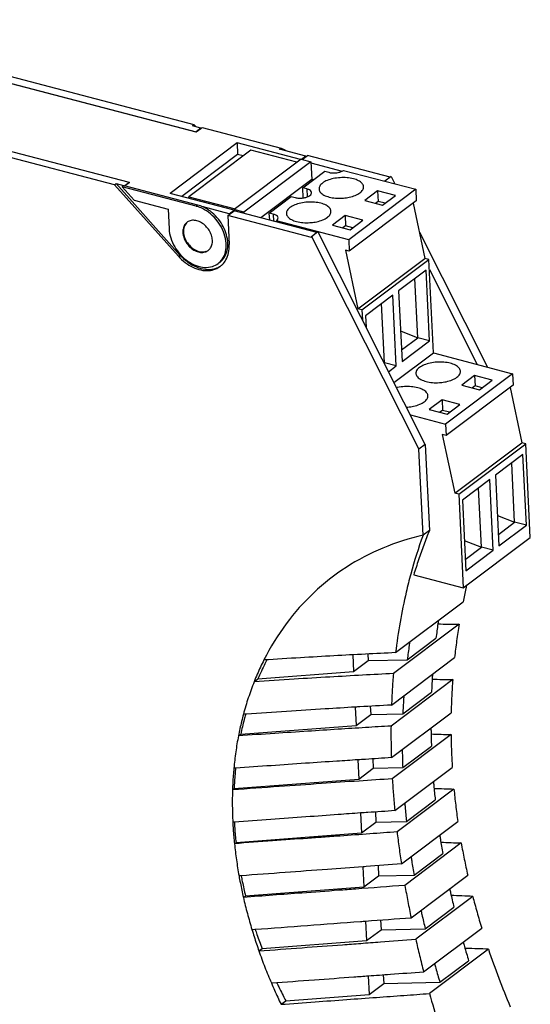
# Model space of a CAD drawing. Units: inches. Extents: x 0 to 11, y 0 to 8.8.
# Drawn here: x 9 to 9.8, y 6.2 to 7.9 of the extents above; entities that cross this region are included whole.
import ezdxf

# ---------------------------------------------------------------- set-up
doc = ezdxf.new("R2010")
doc.units = ezdxf.units.IN
doc.header["$LTSCALE"] = 0.605
doc.header["$MEASUREMENT"] = 0
doc.layers.get('0').update_dxf_attribs({"linetype": 'CONTINUOUS'})

msp = doc.modelspace()

# ---------------------------------------------------------------- linework, layer by layer
at = {"color": 7, "linetype": 'CONTINUOUS'}
for p, q in [((8.563, 7.896), (9.2802, 7.708)), ((9.2802, 7.7071), (8.606, 7.8839)), ((9.2768, 7.7197), (8.6166, 7.8928)), ((8.4507, 7.8114), (9.1679, 7.6234)), ((9.1432, 7.6191), (8.483, 7.7921)), ((9.2768, 7.7197), (9.2742, 7.7177)), ((9.2882, 7.714), (9.2742, 7.7177)), ((9.28, 7.7162), (9.2768, 7.7197)), ((9.2882, 7.714), (9.2802, 7.708)), ((9.2882, 7.7132), (9.2802, 7.7071)), ((9.2882, 7.7132), (9.2882, 7.714)), ((9.2884, 7.7137), (9.2905, 7.7153)), ((9.2905, 7.7153), (9.4227, 7.6806)), ((9.2802, 7.708), (9.2802, 7.7071)), ((9.3487, 7.6892), (9.2364, 7.6046)), ((9.3487, 7.6892), (9.3496, 7.67)), ((9.4551, 7.6613), (9.3487, 7.6892)), ((9.4201, 7.6786), (9.4227, 7.6806)), ((9.3496, 7.67), (9.256, 7.5995)), ((9.3718, 7.6771), (9.268, 7.599)), ((9.3591, 7.6675), (9.3496, 7.67)), ((9.4491, 7.6568), (9.3718, 7.6771)), ((9.464, 7.6671), (9.4201, 7.6786)), ((9.464, 7.6671), (9.4569, 7.6617)), ((9.4577, 7.6615), (9.4667, 7.6682)), ((9.464, 7.6671), (9.4641, 7.6662)), ((9.6053, 7.6319), (9.4667, 7.6682)), ((9.456, 7.6619), (9.3437, 7.5774)), ((9.4725, 7.6576), (9.3602, 7.573)), ((9.456, 7.6619), (9.4725, 7.6576)), ((9.4725, 7.6576), (9.4739, 7.628)), ((9.4726, 7.6559), (9.5248, 7.6422)), ((9.459, 7.6139), (9.4959, 7.6417)), ((9.4959, 7.6417), (9.5025, 7.64)), ((9.5269, 7.6433), (9.6483, 7.6115)), ((9.607, 7.6332), (9.5963, 7.6252)), ((9.607, 7.6332), (9.6133, 7.6207)), ((9.1432, 7.6191), (9.1458, 7.6211)), ((9.1432, 7.6191), (9.2503, 7.4993)), ((9.1458, 7.6211), (9.253, 7.5013)), ((9.1458, 7.6211), (9.1585, 7.6178)), ((9.1585, 7.6178), (9.1559, 7.6158)), ((9.1559, 7.6158), (9.176, 7.5933)), ((9.2802, 7.5832), (9.1559, 7.6158)), ((9.1599, 7.6174), (9.1679, 7.6234)), ((9.2828, 7.5852), (9.1599, 7.6174)), ((9.1679, 7.6226), (9.1608, 7.6172)), ((9.1679, 7.6234), (9.1679, 7.6226)), ((9.4739, 7.628), (9.3887, 7.5638)), ((9.4598, 7.5972), (9.459, 7.6139)), ((9.4656, 7.6122), (9.459, 7.6139)), ((9.4767, 7.6272), (9.4739, 7.628)), ((9.3437, 7.5765), (9.2364, 7.6046)), ((9.2682, 7.5963), (9.268, 7.599)), ((9.268, 7.599), (9.3454, 7.5787)), ((9.4028, 7.5716), (9.4397, 7.5994)), ((9.4397, 7.5994), (9.4463, 7.5977)), ((9.4656, 7.6122), (9.4662, 7.5988)), ((9.6483, 7.6115), (9.536, 7.527)), ((9.5844, 7.6087), (9.5631, 7.5926)), ((9.5844, 7.6087), (9.5853, 7.5913)), ((9.6141, 7.6009), (9.5844, 7.6087)), ((9.5928, 7.5848), (9.6141, 7.6009)), ((9.6483, 7.6115), (9.6492, 7.5924)), ((9.176, 7.5933), (9.2331, 7.5783)), ((9.2828, 7.5852), (9.2802, 7.5832)), ((9.3357, 7.5705), (9.2917, 7.582)), ((9.6492, 7.5924), (9.5369, 7.5078)), ((9.5631, 7.5926), (9.5928, 7.5848)), ((9.5853, 7.5913), (9.5809, 7.5879)), ((9.5972, 7.5882), (9.5853, 7.5913)), ((9.6438, 7.5883), (9.6636, 7.4956)), ((9.2331, 7.5783), (9.2347, 7.5452)), ((9.3331, 7.5676), (9.3438, 7.5756)), ((9.3331, 7.5676), (9.3354, 7.5188)), ((9.4734, 7.5308), (9.3331, 7.5676)), ((9.3357, 7.5705), (9.3437, 7.5765)), ((9.3357, 7.5705), (9.3357, 7.5696)), ((9.3437, 7.5774), (9.3438, 7.5756)), ((9.3602, 7.573), (9.3437, 7.5774)), ((9.4823, 7.5393), (9.3438, 7.5756)), ((9.3602, 7.573), (9.3603, 7.5713)), ((9.4034, 7.56), (9.4028, 7.5716)), ((9.4094, 7.5699), (9.4028, 7.5716)), ((9.4094, 7.5699), (9.41, 7.5583)), ((9.5299, 7.5676), (9.5085, 7.5515)), ((9.5299, 7.5676), (9.5307, 7.5502)), ((9.5596, 7.5599), (9.5299, 7.5676)), ((9.4147, 7.557), (9.4147, 7.5588)), ((9.536, 7.527), (9.4147, 7.5588)), ((9.5085, 7.5515), (9.5382, 7.5437)), ((9.5307, 7.5502), (9.5263, 7.5469)), ((9.5427, 7.5471), (9.5307, 7.5502)), ((9.5382, 7.5437), (9.5596, 7.5599)), ((9.4733, 7.5325), (9.484, 7.5406)), ((9.4733, 7.5325), (9.4734, 7.5308)), ((9.4733, 7.5325), (9.6535, 7.1755)), ((9.6642, 7.1835), (9.484, 7.5406)), ((9.6543, 7.5395), (9.7685, 7.3132)), ((9.536, 7.527), (9.5369, 7.5078)), ((9.2503, 7.4993), (9.253, 7.5013)), ((9.5303, 7.5095), (9.5514, 7.4111)), ((9.5369, 7.5078), (9.5303, 7.5095)), ((9.5514, 7.4111), (9.6636, 7.4956)), ((9.558, 7.4093), (9.6702, 7.4939)), ((9.6702, 7.4939), (9.6636, 7.4956)), ((9.6778, 7.337), (9.6702, 7.4939)), ((9.6656, 7.4759), (9.6196, 7.4413)), ((9.6713, 7.3574), (9.6656, 7.4759)), ((9.6711, 7.477), (9.7515, 7.3177)), ((9.6515, 7.3626), (9.6467, 7.4617)), ((9.61, 7.434), (9.564, 7.3994)), ((9.6157, 7.3155), (9.61, 7.434)), ((9.6196, 7.4413), (9.6253, 7.3227)), ((9.5959, 7.3207), (9.5911, 7.4198)), ((9.558, 7.4093), (9.5514, 7.4111)), ((9.558, 7.4093), (9.5588, 7.3924)), ((9.564, 7.3994), (9.5649, 7.3803)), ((9.6228, 7.3739), (9.6515, 7.3626)), ((9.6244, 7.3421), (9.6515, 7.3626)), ((9.6253, 7.3227), (9.6713, 7.3574)), ((9.6713, 7.3574), (9.6515, 7.3626)), ((9.6118, 7.2873), (9.6778, 7.337)), ((9.6778, 7.337), (9.8107, 7.3022)), ((9.5948, 7.3211), (9.5959, 7.3207)), ((9.5952, 7.3202), (9.5959, 7.3207)), ((9.6157, 7.3155), (9.5959, 7.3207)), ((9.6026, 7.3056), (9.6157, 7.3155)), ((9.8107, 7.3022), (9.6984, 7.2176)), ((9.7469, 7.2993), (9.7255, 7.2832)), ((9.7469, 7.2993), (9.7477, 7.2819)), ((9.7766, 7.2916), (9.7469, 7.2993)), ((9.8107, 7.3022), (9.8116, 7.283)), ((9.8116, 7.283), (9.6994, 7.1984)), ((9.7255, 7.2832), (9.7552, 7.2754)), ((9.7552, 7.2754), (9.7766, 7.2916)), ((9.7477, 7.2819), (9.7433, 7.2786)), ((9.7596, 7.2788), (9.7477, 7.2819)), ((9.8063, 7.2789), (9.8261, 7.1862)), ((9.6924, 7.2583), (9.671, 7.2422)), ((9.7221, 7.2505), (9.6924, 7.2583)), ((9.6924, 7.2583), (9.6932, 7.2408)), ((9.7007, 7.2344), (9.7221, 7.2505)), ((9.6392, 7.2331), (9.6984, 7.2176)), ((9.671, 7.2422), (9.7007, 7.2344)), ((9.6932, 7.2408), (9.6888, 7.2375)), ((9.7051, 7.2377), (9.6932, 7.2408)), ((9.6984, 7.2176), (9.6994, 7.1984)), ((9.6994, 7.1984), (9.6927, 7.2001)), ((9.6927, 7.2001), (9.7138, 7.1017)), ((9.6642, 7.1835), (9.6535, 7.1755)), ((9.6642, 7.1835), (9.6712, 7.0393)), ((9.7138, 7.1017), (9.8261, 7.1862)), ((9.7204, 7.1), (9.8327, 7.1845)), ((9.8327, 7.1845), (9.8261, 7.1862)), ((9.8403, 7.0276), (9.8327, 7.1845)), ((9.6605, 7.0312), (9.6535, 7.1755)), ((9.828, 7.1665), (9.782, 7.1319)), ((9.814, 7.0532), (9.8092, 7.1523)), ((9.8338, 7.048), (9.828, 7.1665)), ((9.7724, 7.1247), (9.7264, 7.09)), ((9.7782, 7.0061), (9.7724, 7.1247)), ((9.782, 7.1319), (9.7878, 7.0134)), ((9.7204, 7.1), (9.7138, 7.1017)), ((9.7583, 7.0113), (9.7535, 7.1105)), ((9.7204, 7.1), (9.728, 6.9431)), ((9.7264, 7.09), (9.7322, 6.9715)), ((9.7853, 7.0645), (9.814, 7.0532)), ((9.7868, 7.0328), (9.814, 7.0532)), ((9.8338, 7.048), (9.814, 7.0532)), ((9.6712, 7.0393), (9.6605, 7.0312)), ((9.7878, 7.0134), (9.8338, 7.048)), ((9.728, 6.9431), (9.8403, 7.0276)), ((9.7297, 7.0227), (9.7583, 7.0113)), ((9.7312, 6.9909), (9.7583, 7.0113)), ((9.7322, 6.9715), (9.7782, 7.0061)), ((9.7782, 7.0061), (9.7583, 7.0113)), ((9.6448, 6.9649), (9.728, 6.9431)), ((9.6145, 6.8344), (9.7275, 6.9195)), ((9.7209, 6.8821), (9.6109, 6.7993)), ((9.6341, 6.8224), (9.6822, 6.8587)), ((9.5426, 6.8308), (9.544, 6.8027)), ((9.544, 6.8027), (9.5683, 6.821)), ((9.5678, 6.8321), (9.5683, 6.821)), ((9.5683, 6.821), (9.6341, 6.8224)), ((9.6076, 6.7466), (9.7134, 6.8263)), ((9.3774, 6.7857), (9.3838, 6.7905)), ((9.3838, 6.7905), (9.544, 6.8027)), ((9.7102, 6.7892), (9.6068, 6.7113)), ((9.6266, 6.7319), (9.6748, 6.7682)), ((9.5468, 6.743), (9.5483, 6.7124)), ((9.5721, 6.7445), (9.5727, 6.7308)), ((9.5483, 6.7124), (9.5727, 6.7308)), ((9.5727, 6.7308), (9.6266, 6.7319)), ((9.6074, 6.6583), (9.7076, 6.7337)), ((9.355, 6.6978), (9.5483, 6.7124)), ((9.351, 6.6948), (9.355, 6.6978)), ((9.7074, 6.697), (9.609, 6.6228)), ((9.6264, 6.6416), (9.6745, 6.6778)), ((9.5763, 6.6563), (9.5771, 6.6406)), ((9.5511, 6.6547), (9.5527, 6.6222)), ((9.5527, 6.6222), (9.5771, 6.6406)), ((9.5771, 6.6406), (9.6264, 6.6416)), ((9.6131, 6.5695), (9.7095, 6.642)), ((9.3439, 6.6064), (9.5527, 6.6222)), ((9.3411, 6.6043), (9.3439, 6.6064)), ((9.7123, 6.6056), (9.617, 6.5338)), ((9.6328, 6.5514), (9.6809, 6.5876)), ((9.5554, 6.5654), (9.5571, 6.532)), ((9.5806, 6.5672), (9.5815, 6.5503)), ((9.5571, 6.532), (9.5815, 6.5503)), ((9.5815, 6.5503), (9.6328, 6.5514)), ((9.6243, 6.4801), (9.7188, 6.5512)), ((9.3471, 6.516), (9.5571, 6.532)), ((9.3444, 6.514), (9.3471, 6.516)), ((9.7245, 6.5152), (9.6301, 6.4441)), ((9.6454, 6.4613), (9.6936, 6.4976)), ((9.5598, 6.4753), (9.5614, 6.4417)), ((9.585, 6.4772), (9.5858, 6.4601)), ((9.5614, 6.4417), (9.5858, 6.4601)), ((9.5858, 6.4601), (9.6454, 6.4613)), ((9.6404, 6.3899), (9.7353, 6.4614)), ((9.3629, 6.4267), (9.5614, 6.4417)), ((9.3593, 6.424), (9.3629, 6.4267)), ((9.7439, 6.4257), (9.6483, 6.3537)), ((9.6642, 6.3714), (9.7123, 6.4076)), ((9.5642, 6.3843), (9.5658, 6.3515)), ((9.5894, 6.3861), (9.5902, 6.3698)), ((9.5658, 6.3515), (9.5902, 6.3698)), ((9.5902, 6.3698), (9.6642, 6.3714)), ((9.6615, 6.2992), (9.7588, 6.3724)), ((9.3907, 6.3382), (9.5658, 6.3515)), ((9.3853, 6.3342), (9.3907, 6.3382)), ((9.7701, 6.3371), (9.6713, 6.2627)), ((9.6888, 6.2816), (9.7369, 6.3178)), ((9.5687, 6.2924), (9.5702, 6.2612)), ((9.5938, 6.2942), (9.5946, 6.2796)), ((9.5702, 6.2612), (9.5946, 6.2796)), ((9.5946, 6.2796), (9.6888, 6.2816)), ((9.4304, 6.2506), (9.5702, 6.2612)), ((9.4224, 6.2446), (9.4304, 6.2506))]:
    msp.add_line(p, q, dxfattribs=at)
for points in [[(9.4227, 7.6806), (9.4254, 7.6794), (9.4281, 7.678), (9.4306, 7.6764)], [(9.5232, 7.6413), (9.5245, 7.6418), (9.5258, 7.6425), (9.5269, 7.6433)], [(9.5031, 7.5986), (9.5066, 7.5976), (9.5102, 7.5971), (9.5138, 7.5968)], [(9.5138, 7.5968), (9.5176, 7.5964), (9.5215, 7.5964), (9.5254, 7.5966)], [(9.5254, 7.5966), (9.526, 7.5967), (9.5265, 7.5967), (9.5271, 7.5968)], [(9.2818, 7.5827), (9.2813, 7.5829), (9.2807, 7.583), (9.2802, 7.5832)], [(9.2906, 7.5792), (9.2878, 7.5806), (9.2848, 7.5818), (9.2818, 7.5827)], [(9.2873, 7.5838), (9.2859, 7.5843), (9.2844, 7.5848), (9.2828, 7.5852)], [(9.2917, 7.582), (9.2903, 7.5826), (9.2888, 7.5832), (9.2873, 7.5838)], [(9.4169, 7.5612), (9.4173, 7.5619), (9.4175, 7.5627), (9.4175, 7.5635)], [(9.267, 7.5576), (9.2663, 7.5572), (9.2655, 7.5567), (9.2649, 7.5562)], [(9.4147, 7.5588), (9.4155, 7.5594), (9.4164, 7.5602), (9.4169, 7.5612)], [(9.4485, 7.5575), (9.452, 7.5566), (9.4556, 7.556), (9.4592, 7.5557)], [(9.4592, 7.5557), (9.4631, 7.5554), (9.467, 7.5553), (9.4709, 7.5556)], [(9.4709, 7.5556), (9.4714, 7.5556), (9.472, 7.5557), (9.4726, 7.5557)], [(9.3326, 7.5117), (9.3333, 7.5161), (9.3334, 7.5205), (9.333, 7.5248)], [(9.2538, 7.5019), (9.2539, 7.5017), (9.254, 7.5016), (9.2541, 7.5015)], [(9.3004, 7.509), (9.3015, 7.5099), (9.3025, 7.5109), (9.3034, 7.512)], [(9.3199, 7.4819), (9.3201, 7.482), (9.3203, 7.4821), (9.3205, 7.4823)], [(9.323, 7.4844), (9.3234, 7.4847), (9.3238, 7.4851), (9.3241, 7.4854)], [(9.6655, 7.2892), (9.669, 7.2883), (9.6726, 7.2877), (9.6762, 7.2874)], [(9.6762, 7.2874), (9.6801, 7.2871), (9.684, 7.287), (9.6879, 7.2873)], [(9.6879, 7.2873), (9.6884, 7.2873), (9.689, 7.2874), (9.6896, 7.2874)], [(9.6326, 7.2462), (9.6328, 7.2462), (9.6331, 7.2462), (9.6333, 7.2462)], [(9.6333, 7.2462), (9.6339, 7.2462), (9.6345, 7.2463), (9.635, 7.2463)], [(9.6605, 7.0312), (9.6527, 7.0099), (9.6459, 6.9882), (9.6399, 6.9663)], [(9.7322, 6.942), (9.7305, 6.9345), (9.729, 6.927), (9.7275, 6.9195)], [(9.7336, 6.9484), (9.7331, 6.9463), (9.7327, 6.9441), (9.7322, 6.942)], [(9.6854, 6.8826), (9.6972, 6.8824), (9.709, 6.8823), (9.7209, 6.8821)], [(9.3988, 6.8225), (9.3984, 6.8217), (9.398, 6.821), (9.3976, 6.8202)], [(9.6758, 6.7899), (9.6873, 6.7897), (9.6987, 6.7894), (9.7102, 6.7892)], [(9.3643, 6.7314), (9.3627, 6.7313), (9.361, 6.7312), (9.3593, 6.7311)], [(9.3632, 6.7314), (9.3631, 6.731), (9.3629, 6.7306), (9.3628, 6.7302)], [(9.6739, 6.698), (9.6851, 6.6976), (9.6963, 6.6973), (9.7074, 6.697)], [(9.3466, 6.6407), (9.3455, 6.6406), (9.3444, 6.6405), (9.3433, 6.6404)], [(9.679, 6.6068), (9.6901, 6.6064), (9.7012, 6.606), (9.7123, 6.6056)], [(9.3443, 6.5503), (9.3434, 6.5502), (9.3425, 6.5501), (9.3416, 6.5501)], [(9.6904, 6.5166), (9.7018, 6.5161), (9.7131, 6.5156), (9.7245, 6.5152)], [(9.3553, 6.4602), (9.3542, 6.4601), (9.3531, 6.46), (9.352, 6.46)], [(9.7439, 6.4257), (9.7318, 6.4262), (9.7198, 6.4267), (9.7077, 6.4272)], [(9.5643, 6.3843), (9.5897, 6.3862), (9.615, 6.388), (9.6404, 6.3899)], [(9.3736, 6.3701), (9.3752, 6.3702), (9.3768, 6.3703), (9.3784, 6.3704)]]:
    msp.add_open_spline(points, degree=3, dxfattribs=at)
for points, knots in [([(9.5437, 7.6292), (9.5402, 7.6301), (9.5328, 7.6313), (9.5214, 7.6313), (9.5102, 7.6298), (9.5002, 7.6269), (9.4924, 7.6228), (9.4872, 7.6178), (9.486, 7.6137), (9.4861, 7.612)], [0, 0, 0, 0, 0.165312, 0.342746, 0.51882, 0.680282, 0.816553, 0.923171, 1, 1, 1, 1]), ([(9.5025, 7.64), (9.5041, 7.6395), (9.5076, 7.639), (9.513, 7.6389), (9.5183, 7.6396), (9.5217, 7.6406), (9.5232, 7.6413)], [0, 0, 0, 0, 0.243006, 0.50383, 0.762655, 1, 1, 1, 1]), ([(9.5271, 7.5968), (9.5304, 7.597), (9.5371, 7.598), (9.5466, 7.6008), (9.5544, 7.6049), (9.5596, 7.6099), (9.5608, 7.614), (9.5608, 7.6157)], [0, 0, 0, 0, 0.237522, 0.493374, 0.709311, 0.878256, 1, 1, 1, 1]), ([(9.5608, 7.6157), (9.5608, 7.6158), (9.5606, 7.6179), (9.5583, 7.6222), (9.552, 7.6265), (9.5467, 7.6284), (9.5437, 7.6292)], [0, 0, 0, 0, 0.023137, 0.273715, 0.594719, 1, 1, 1, 1]), ([(9.4463, 7.5977), (9.4482, 7.5972), (9.4521, 7.5966), (9.4581, 7.5967), (9.4638, 7.5977), (9.4687, 7.5995), (9.4722, 7.6019), (9.4736, 7.6043), (9.4736, 7.6056), (9.4736, 7.6058)], [0, 0, 0, 0, 0.184695, 0.38255, 0.574978, 0.744534, 0.879375, 0.980726, 1, 1, 1, 1]), ([(9.4736, 7.6058), (9.4736, 7.6066), (9.4728, 7.6086), (9.4698, 7.6108), (9.4671, 7.6118), (9.4656, 7.6122)], [0, 0, 0, 0, 0.212151, 0.553919, 1, 1, 1, 1]), ([(9.4861, 7.612), (9.4861, 7.6119), (9.4862, 7.6098), (9.4885, 7.6055), (9.4948, 7.6012), (9.5001, 7.5993), (9.5031, 7.5986)], [0, 0, 0, 0, 0.023137, 0.273715, 0.594719, 1, 1, 1, 1]), ([(9.333, 7.5248), (9.3325, 7.5295), (9.3303, 7.539), (9.3242, 7.5525), (9.3153, 7.5647), (9.3045, 7.5749), (9.2961, 7.58), (9.2917, 7.582)], [0, 0, 0, 0, 0.192589, 0.395087, 0.601603, 0.805477, 1, 1, 1, 1]), ([(9.4892, 7.5881), (9.4857, 7.589), (9.4783, 7.5902), (9.4669, 7.5903), (9.4557, 7.5888), (9.4457, 7.5858), (9.4378, 7.5817), (9.4326, 7.5768), (9.4315, 7.5727), (9.4315, 7.571)], [0, 0, 0, 0, 0.165312, 0.342746, 0.51882, 0.680282, 0.816553, 0.923171, 1, 1, 1, 1]), ([(9.5062, 7.5746), (9.5062, 7.5748), (9.5061, 7.5769), (9.5037, 7.5812), (9.4975, 7.5854), (9.4922, 7.5873), (9.4892, 7.5881)], [0, 0, 0, 0, 0.023137, 0.273715, 0.594719, 1, 1, 1, 1]), ([(9.317, 7.487), (9.3174, 7.4873), (9.3211, 7.4902), (9.3269, 7.4976), (9.3308, 7.5108), (9.3306, 7.5256), (9.3264, 7.5408), (9.3185, 7.5554), (9.3077, 7.568), (9.2978, 7.5755), (9.2918, 7.5786), (9.2906, 7.5792)], [0, 0, 0, 0, 0.013948, 0.12583, 0.245791, 0.377232, 0.519371, 0.668314, 0.818483, 0.964016, 1, 1, 1, 1]), ([(9.4175, 7.5635), (9.4175, 7.5636), (9.4174, 7.5646), (9.4163, 7.5666), (9.4133, 7.5686), (9.4108, 7.5695), (9.4094, 7.5699)], [0, 0, 0, 0, 0.023137, 0.273715, 0.594719, 1, 1, 1, 1]), ([(9.4315, 7.571), (9.4315, 7.5708), (9.4317, 7.5687), (9.434, 7.5644), (9.4403, 7.5602), (9.4456, 7.5583), (9.4485, 7.5575)], [0, 0, 0, 0, 0.023137, 0.273715, 0.594719, 1, 1, 1, 1]), ([(9.4726, 7.5557), (9.4758, 7.556), (9.4826, 7.557), (9.492, 7.5597), (9.4999, 7.5639), (9.5051, 7.5688), (9.5063, 7.5729), (9.5062, 7.5746)], [0, 0, 0, 0, 0.237522, 0.493374, 0.709311, 0.878256, 1, 1, 1, 1]), ([(9.2649, 7.5562), (9.2637, 7.5553), (9.261, 7.5527), (9.2582, 7.5467), (9.2577, 7.5417), (9.2579, 7.5391)], [0, 0, 0, 0, 0.220183, 0.591905, 1, 1, 1, 1]), ([(9.2639, 7.5552), (9.2621, 7.5533), (9.2594, 7.5484), (9.2588, 7.5428), (9.2589, 7.5399)], [0, 0, 0, 0, 0.474922, 1, 1, 1, 1]), ([(9.3074, 7.5261), (9.3072, 7.529), (9.3061, 7.5348), (9.3022, 7.543), (9.2965, 7.5501), (9.2894, 7.5557), (9.2817, 7.5591), (9.274, 7.56), (9.2691, 7.5587), (9.267, 7.5576)], [0, 0, 0, 0, 0.145317, 0.299601, 0.456563, 0.609203, 0.751685, 0.881252, 1, 1, 1, 1]), ([(9.2347, 7.5452), (9.235, 7.54), (9.237, 7.5294), (9.2437, 7.5147), (9.2501, 7.5059), (9.2538, 7.5019)], [0, 0, 0, 0, 0.321437, 0.662222, 1, 1, 1, 1]), ([(9.2579, 7.5391), (9.258, 7.5363), (9.2592, 7.5304), (9.2631, 7.5223), (9.2688, 7.5151), (9.2758, 7.5095), (9.2835, 7.5061), (9.2913, 7.5053), (9.297, 7.5068), (9.2997, 7.5085), (9.3004, 7.509)], [0, 0, 0, 0, 0.139246, 0.287084, 0.437488, 0.583752, 0.72028, 0.844434, 0.958222, 1, 1, 1, 1]), ([(9.2589, 7.5399), (9.2591, 7.5367), (9.2605, 7.5302), (9.2652, 7.5213), (9.272, 7.5138), (9.2802, 7.5085), (9.2889, 7.506), (9.2946, 7.5066), (9.2972, 7.5075)], [0, 0, 0, 0, 0.168662, 0.34803, 0.52883, 0.70132, 0.858605, 1, 1, 1, 1]), ([(9.3034, 7.512), (9.3049, 7.5139), (9.3071, 7.5185), (9.3075, 7.5235), (9.3074, 7.5261)], [0, 0, 0, 0, 0.476678, 1, 1, 1, 1]), ([(9.3241, 7.4854), (9.3265, 7.4878), (9.331, 7.4939), (9.3351, 7.5054), (9.3357, 7.5142), (9.3354, 7.5188)], [0, 0, 0, 0, 0.276448, 0.6241, 1, 1, 1, 1]), ([(9.2503, 7.4993), (9.2538, 7.4954), (9.2613, 7.4883), (9.2741, 7.4804), (9.2875, 7.4757), (9.3008, 7.4746), (9.3118, 7.477), (9.3177, 7.4803), (9.3199, 7.4819)], [0, 0, 0, 0, 0.201033, 0.393874, 0.574526, 0.741561, 0.897037, 1, 1, 1, 1]), ([(9.253, 7.5013), (9.2569, 7.4969), (9.2654, 7.4891), (9.28, 7.4808), (9.2951, 7.4767), (9.3086, 7.4772), (9.3163, 7.4801), (9.3193, 7.4818)], [0, 0, 0, 0, 0.237574, 0.463457, 0.672297, 0.863493, 1, 1, 1, 1]), ([(9.2541, 7.5015), (9.2579, 7.4974), (9.266, 7.4904), (9.2797, 7.483), (9.2939, 7.4799), (9.3068, 7.4812), (9.3141, 7.4848), (9.317, 7.487)], [0, 0, 0, 0, 0.234396, 0.456068, 0.659887, 0.846202, 1, 1, 1, 1]), ([(9.3196, 7.489), (9.3205, 7.4897), (9.3243, 7.4928), (9.3296, 7.5002), (9.3319, 7.5077), (9.3326, 7.5117)], [0, 0, 0, 0, 0.122442, 0.546975, 1, 1, 1, 1]), ([(9.3205, 7.4823), (9.3213, 7.4829), (9.3221, 7.4836), (9.3229, 7.4843), (9.323, 7.4844)], [0, 0, 0, 0, 0.888756, 1, 1, 1, 1]), ([(9.7062, 7.3198), (9.7027, 7.3207), (9.6952, 7.3219), (9.6839, 7.322), (9.6727, 7.3205), (9.6627, 7.3175), (9.6548, 7.3134), (9.6496, 7.3085), (9.6484, 7.3043), (9.6485, 7.3027)], [0, 0, 0, 0, 0.165312, 0.342746, 0.51882, 0.680282, 0.816553, 0.923171, 1, 1, 1, 1]), ([(9.7232, 7.3063), (9.7232, 7.3065), (9.7231, 7.3086), (9.7207, 7.3129), (9.7144, 7.3171), (9.7092, 7.319), (9.7062, 7.3198)], [0, 0, 0, 0, 0.023137, 0.273715, 0.594719, 1, 1, 1, 1]), ([(9.6485, 7.3027), (9.6485, 7.3025), (9.6487, 7.3004), (9.651, 7.2961), (9.6573, 7.2919), (9.6625, 7.29), (9.6655, 7.2892)], [0, 0, 0, 0, 0.023137, 0.273715, 0.594719, 1, 1, 1, 1]), ([(9.6896, 7.2874), (9.6928, 7.2877), (9.6996, 7.2887), (9.709, 7.2914), (9.7169, 7.2956), (9.7221, 7.3005), (9.7233, 7.3046), (9.7232, 7.3063)], [0, 0, 0, 0, 0.237522, 0.493374, 0.709311, 0.878256, 1, 1, 1, 1]), ([(9.6516, 7.2787), (9.6481, 7.2796), (9.6407, 7.2808), (9.6293, 7.2809), (9.6211, 7.2798), (9.6168, 7.2788), (9.6162, 7.2787)], [0, 0, 0, 0, 0.303398, 0.629042, 0.95219, 1, 1, 1, 1]), ([(9.6687, 7.2652), (9.6687, 7.2654), (9.6685, 7.2675), (9.6662, 7.2718), (9.6599, 7.276), (9.6546, 7.2779), (9.6516, 7.2787)], [0, 0, 0, 0, 0.023137, 0.273715, 0.594719, 1, 1, 1, 1]), ([(9.635, 7.2463), (9.6383, 7.2466), (9.645, 7.2476), (9.6545, 7.2504), (9.6623, 7.2545), (9.6675, 7.2594), (9.6687, 7.2635), (9.6687, 7.2652)], [0, 0, 0, 0, 0.237522, 0.493374, 0.709311, 0.878256, 1, 1, 1, 1]), ([(9.6712, 7.0393), (9.6679, 7.0312), (9.6616, 7.0149), (9.6528, 6.9901), (9.6474, 6.9733), (9.6448, 6.9649)], [0, 0, 0, 0, 0.330921, 0.664202, 1, 1, 1, 1]), ([(9.6605, 7.0312), (9.6375, 7.026), (9.5927, 7.0118), (9.5306, 6.9793), (9.4757, 6.9363), (9.4292, 6.8836), (9.4045, 6.8434), (9.3938, 6.8222)], [0, 0, 0, 0, 0.20232, 0.400598, 0.597699, 0.796578, 1, 1, 1, 1]), ([(9.6399, 6.9663), (9.6372, 6.9563), (9.6263, 6.9128), (9.6186, 6.8686), (9.6145, 6.8344)], [0, 0, 0, 0, 0.231374, 1, 1, 1, 1]), ([(9.6862, 6.8884), (9.686, 6.8866), (9.6851, 6.8807), (9.6837, 6.8708), (9.6827, 6.8627), (9.6822, 6.8587)], [0, 0, 0, 0, 0.186237, 0.59241, 1, 1, 1, 1]), ([(9.7209, 6.8821), (9.7194, 6.8729), (9.7167, 6.8543), (9.7144, 6.8356), (9.7134, 6.8263)], [0, 0, 0, 0, 0.499039, 1, 1, 1, 1]), ([(9.6381, 6.8522), (9.6378, 6.8504), (9.637, 6.8445), (9.6356, 6.8346), (9.6346, 6.8265), (9.6341, 6.8224)], [0, 0, 0, 0, 0.186237, 0.59241, 1, 1, 1, 1]), ([(9.3938, 6.8222), (9.3918, 6.8182), (9.3879, 6.8103), (9.3825, 6.7981), (9.379, 6.7899), (9.3774, 6.7857)], [0, 0, 0, 0, 0.331198, 0.6645, 1, 1, 1, 1]), ([(9.3976, 6.8202), (9.3969, 6.8188), (9.3941, 6.8132), (9.3894, 6.8033), (9.3856, 6.7948), (9.3838, 6.7905)], [0, 0, 0, 0, 0.150804, 0.574648, 1, 1, 1, 1]), ([(9.6145, 6.8344), (9.5976, 6.8336), (9.5631, 6.8319), (9.51, 6.829), (9.4533, 6.8258), (9.4142, 6.8234), (9.3938, 6.8222)], [0, 0, 0, 0, 0.229867, 0.468423, 0.722465, 1, 1, 1, 1]), ([(9.6109, 6.7993), (9.5937, 6.7984), (9.5581, 6.7966), (9.5026, 6.7934), (9.442, 6.7898), (9.3997, 6.7871), (9.3774, 6.7857)], [0, 0, 0, 0, 0.22133, 0.456503, 0.713656, 1, 1, 1, 1]), ([(9.6109, 6.7993), (9.6101, 6.7906), (9.6088, 6.773), (9.608, 6.7554), (9.6076, 6.7466)], [0, 0, 0, 0, 0.497656, 1, 1, 1, 1]), ([(9.6763, 6.7983), (9.6762, 6.7963), (9.6758, 6.7903), (9.6753, 6.7803), (9.6749, 6.7722), (9.6748, 6.7682)], [0, 0, 0, 0, 0.197995, 0.598335, 1, 1, 1, 1]), ([(9.7102, 6.7892), (9.7095, 6.7799), (9.7084, 6.7615), (9.7078, 6.743), (9.7076, 6.7337)], [0, 0, 0, 0, 0.499396, 1, 1, 1, 1]), ([(9.3774, 6.7857), (9.3739, 6.7768), (9.3673, 6.7588), (9.3618, 6.7404), (9.3593, 6.7311)], [0, 0, 0, 0, 0.497369, 1, 1, 1, 1]), ([(9.6282, 6.7621), (9.6281, 6.7601), (9.6277, 6.7541), (9.6271, 6.744), (9.6268, 6.736), (9.6266, 6.7319)], [0, 0, 0, 0, 0.197995, 0.598335, 1, 1, 1, 1]), ([(9.5469, 6.7431), (9.5301, 6.7421), (9.4917, 6.7397), (9.4309, 6.7358), (9.3868, 6.7329), (9.3643, 6.7314)], [0, 0, 0, 0, 0.275977, 0.630178, 1, 1, 1, 1]), ([(9.6076, 6.7466), (9.5899, 6.7456), (9.5697, 6.7444), (9.5494, 6.7432), (9.5469, 6.7431)], [0, 0, 0, 0, 0.875735, 1, 1, 1, 1]), ([(9.3593, 6.7311), (9.3583, 6.7271), (9.3562, 6.7191), (9.3535, 6.707), (9.3518, 6.6989), (9.351, 6.6948)], [0, 0, 0, 0, 0.331114, 0.664436, 1, 1, 1, 1]), ([(9.3628, 6.7302), (9.3621, 6.7276), (9.3603, 6.721), (9.3577, 6.7102), (9.3558, 6.7019), (9.355, 6.6978)], [0, 0, 0, 0, 0.237285, 0.617786, 1, 1, 1, 1]), ([(9.6068, 6.7113), (9.5926, 6.7105), (9.563, 6.7087), (9.5165, 6.7058), (9.4657, 6.7025), (9.4101, 6.6988), (9.3713, 6.6962), (9.351, 6.6948)], [0, 0, 0, 0, 0.166399, 0.346927, 0.544923, 0.762388, 1, 1, 1, 1]), ([(9.6068, 6.7113), (9.6067, 6.7025), (9.6067, 6.6848), (9.6071, 6.6672), (9.6074, 6.6583)], [0, 0, 0, 0, 0.497988, 1, 1, 1, 1]), ([(9.6738, 6.7083), (9.6738, 6.7062), (9.6739, 6.7), (9.6741, 6.6899), (9.6744, 6.6819), (9.6745, 6.6778)], [0, 0, 0, 0, 0.207168, 0.602972, 1, 1, 1, 1]), ([(9.351, 6.6948), (9.3493, 6.6859), (9.3463, 6.6678), (9.3442, 6.6496), (9.3433, 6.6404)], [0, 0, 0, 0, 0.497399, 1, 1, 1, 1]), ([(9.7074, 6.697), (9.7076, 6.6878), (9.708, 6.6695), (9.7089, 6.6512), (9.7095, 6.642)], [0, 0, 0, 0, 0.499312, 1, 1, 1, 1]), ([(9.6256, 6.672), (9.6257, 6.6699), (9.6258, 6.6638), (9.626, 6.6537), (9.6262, 6.6456), (9.6264, 6.6416)], [0, 0, 0, 0, 0.207168, 0.602972, 1, 1, 1, 1]), ([(9.6074, 6.6583), (9.5929, 6.6574), (9.5742, 6.6562), (9.5554, 6.6549), (9.5512, 6.6547)], [0, 0, 0, 0, 0.772889, 1, 1, 1, 1]), ([(9.3433, 6.6404), (9.343, 6.6365), (9.3423, 6.6285), (9.3415, 6.6164), (9.3412, 6.6083), (9.3411, 6.6043)], [0, 0, 0, 0, 0.331114, 0.664448, 1, 1, 1, 1]), ([(9.3462, 6.6402), (9.3459, 6.637), (9.3452, 6.6298), (9.3444, 6.6186), (9.344, 6.6104), (9.3439, 6.6064)], [0, 0, 0, 0, 0.27976, 0.638969, 1, 1, 1, 1]), ([(9.5512, 6.6547), (9.5395, 6.6539), (9.5102, 6.652), (9.4618, 6.6487), (9.4053, 6.6448), (9.3664, 6.6421), (9.3466, 6.6407)], [0, 0, 0, 0, 0.171714, 0.428835, 0.709936, 1, 1, 1, 1]), ([(9.609, 6.6228), (9.5904, 6.6216), (9.5508, 6.619), (9.4876, 6.6146), (9.4169, 6.6097), (9.3672, 6.6061), (9.3411, 6.6043)], [0, 0, 0, 0, 0.208497, 0.443684, 0.707049, 1, 1, 1, 1]), ([(9.609, 6.6228), (9.6095, 6.614), (9.6108, 6.5962), (9.6123, 6.5784), (9.6131, 6.5695)], [0, 0, 0, 0, 0.497947, 1, 1, 1, 1]), ([(9.6779, 6.6183), (9.6781, 6.6161), (9.6787, 6.6099), (9.6796, 6.5997), (9.6805, 6.5917), (9.6809, 6.5876)], [0, 0, 0, 0, 0.214666, 0.606774, 1, 1, 1, 1]), ([(9.7123, 6.6056), (9.7132, 6.5965), (9.7151, 6.5784), (9.7175, 6.5603), (9.7188, 6.5512)], [0, 0, 0, 0, 0.49942, 1, 1, 1, 1]), ([(9.3411, 6.6043), (9.3408, 6.5953), (9.3406, 6.5772), (9.3411, 6.5591), (9.3416, 6.5501)], [0, 0, 0, 0, 0.497712, 1, 1, 1, 1]), ([(9.6298, 6.5821), (9.63, 6.5799), (9.6306, 6.5737), (9.6315, 6.5634), (9.6323, 6.5554), (9.6328, 6.5514)], [0, 0, 0, 0, 0.214666, 0.606774, 1, 1, 1, 1]), ([(9.5555, 6.5655), (9.5431, 6.5646), (9.5127, 6.5624), (9.4627, 6.5588), (9.4047, 6.5547), (9.3647, 6.5517), (9.3443, 6.5503)], [0, 0, 0, 0, 0.175462, 0.4319, 0.710877, 1, 1, 1, 1]), ([(9.6131, 6.5695), (9.5981, 6.5684), (9.5789, 6.5671), (9.5597, 6.5657), (9.5555, 6.5655)], [0, 0, 0, 0, 0.783042, 1, 1, 1, 1]), ([(9.3416, 6.5501), (9.3417, 6.5461), (9.3422, 6.5381), (9.3431, 6.5261), (9.3439, 6.518), (9.3444, 6.514)], [0, 0, 0, 0, 0.330812, 0.664158, 1, 1, 1, 1]), ([(9.3443, 6.5502), (9.3444, 6.5468), (9.3448, 6.5395), (9.3457, 6.5281), (9.3466, 6.52), (9.3471, 6.516)], [0, 0, 0, 0, 0.295433, 0.646608, 1, 1, 1, 1]), ([(9.493, 6.5249), (9.4843, 6.5242), (9.4561, 6.5222), (9.4065, 6.5186), (9.3656, 6.5156), (9.3444, 6.514)], [0, 0, 0, 0, 0.174403, 0.571118, 1, 1, 1, 1]), ([(9.617, 6.5338), (9.6018, 6.5327), (9.5699, 6.5304), (9.5286, 6.5274), (9.5025, 6.5255), (9.493, 6.5249)], [0, 0, 0, 0, 0.367964, 0.770621, 1, 1, 1, 1]), ([(9.617, 6.5338), (9.618, 6.5248), (9.6203, 6.5069), (9.6229, 6.489), (9.6243, 6.4801)], [0, 0, 0, 0, 0.498218, 1, 1, 1, 1]), ([(9.6885, 6.5284), (9.6888, 6.5262), (9.6898, 6.5199), (9.6915, 6.5096), (9.6929, 6.5016), (9.6936, 6.4976)], [0, 0, 0, 0, 0.221022, 0.610006, 1, 1, 1, 1]), ([(9.3444, 6.514), (9.3453, 6.505), (9.3475, 6.4869), (9.3504, 6.4689), (9.352, 6.46)], [0, 0, 0, 0, 0.498154, 1, 1, 1, 1]), ([(9.7245, 6.5152), (9.7261, 6.5062), (9.7295, 6.4882), (9.7333, 6.4703), (9.7353, 6.4614)], [0, 0, 0, 0, 0.498814, 1, 1, 1, 1]), ([(9.6404, 6.4922), (9.6407, 6.4899), (9.6417, 6.4836), (9.6434, 6.4733), (9.6447, 6.4653), (9.6454, 6.4613)], [0, 0, 0, 0, 0.221022, 0.610006, 1, 1, 1, 1]), ([(9.5599, 6.4753), (9.54, 6.4739), (9.4964, 6.4706), (9.4282, 6.4656), (9.3799, 6.462), (9.3553, 6.4602)], [0, 0, 0, 0, 0.291898, 0.638541, 1, 1, 1, 1]), ([(9.6243, 6.4801), (9.6045, 6.4786), (9.5831, 6.477), (9.5616, 6.4754), (9.5599, 6.4753)], [0, 0, 0, 0, 0.918972, 1, 1, 1, 1]), ([(9.352, 6.46), (9.3527, 6.456), (9.3542, 6.448), (9.3567, 6.436), (9.3584, 6.428), (9.3593, 6.424)], [0, 0, 0, 0, 0.331811, 0.665155, 1, 1, 1, 1]), ([(9.3555, 6.4602), (9.3562, 6.4569), (9.3576, 6.4497), (9.3601, 6.4385), (9.3619, 6.4306), (9.3629, 6.4267)], [0, 0, 0, 0, 0.290615, 0.644573, 1, 1, 1, 1]), ([(9.6301, 6.4441), (9.6027, 6.442), (9.5656, 6.4393), (9.5285, 6.4365), (9.5189, 6.4358)], [0, 0, 0, 0, 0.741417, 1, 1, 1, 1]), ([(9.6301, 6.4441), (9.6317, 6.4351), (9.635, 6.417), (9.6386, 6.399), (9.6404, 6.3899)], [0, 0, 0, 0, 0.497905, 1, 1, 1, 1]), ([(9.5189, 6.4358), (9.4985, 6.4343), (9.4453, 6.4304), (9.3921, 6.4264), (9.3593, 6.424)], [0, 0, 0, 0, 0.38486, 1, 1, 1, 1]), ([(9.3593, 6.424), (9.3614, 6.4149), (9.3659, 6.3969), (9.3709, 6.379), (9.3736, 6.3701)], [0, 0, 0, 0, 0.498665, 1, 1, 1, 1]), ([(9.7051, 6.4387), (9.7056, 6.4363), (9.707, 6.43), (9.7094, 6.4196), (9.7113, 6.4116), (9.7123, 6.4076)], [0, 0, 0, 0, 0.226571, 0.612836, 1, 1, 1, 1]), ([(9.7439, 6.4257), (9.7461, 6.4168), (9.7509, 6.399), (9.7561, 6.3813), (9.7588, 6.3724)], [0, 0, 0, 0, 0.498708, 1, 1, 1, 1]), ([(9.657, 6.4024), (9.6575, 6.4001), (9.6589, 6.3937), (9.6613, 6.3834), (9.6632, 6.3754), (9.6642, 6.3714)], [0, 0, 0, 0, 0.226571, 0.612836, 1, 1, 1, 1]), ([(9.3784, 6.3704), (9.4078, 6.3726), (9.4668, 6.377), (9.5288, 6.3816), (9.5614, 6.384), (9.5643, 6.3843)], [0, 0, 0, 0, 0.474226, 0.952761, 1, 1, 1, 1]), ([(9.3736, 6.3701), (9.3749, 6.3661), (9.3774, 6.3581), (9.3813, 6.3461), (9.384, 6.3382), (9.3853, 6.3342)], [0, 0, 0, 0, 0.33246, 0.6658, 1, 1, 1, 1]), ([(9.3791, 6.3705), (9.3801, 6.3675), (9.3825, 6.3607), (9.3863, 6.3499), (9.3892, 6.3421), (9.3907, 6.3382)], [0, 0, 0, 0, 0.271079, 0.635062, 1, 1, 1, 1]), ([(9.3853, 6.3342), (9.4095, 6.336), (9.4562, 6.3395), (9.513, 6.3437), (9.5458, 6.3461), (9.556, 6.3469)], [0, 0, 0, 0, 0.42372, 0.821278, 1, 1, 1, 1]), ([(9.556, 6.3469), (9.567, 6.3477), (9.5978, 6.35), (9.6285, 6.3522), (9.6483, 6.3537)], [0, 0, 0, 0, 0.357624, 1, 1, 1, 1]), ([(9.6483, 6.3537), (9.6503, 6.3446), (9.6546, 6.3264), (9.6592, 6.3082), (9.6615, 6.2992)], [0, 0, 0, 0, 0.49816, 1, 1, 1, 1]), ([(9.7277, 6.349), (9.7284, 6.3466), (9.7302, 6.3402), (9.7333, 6.3298), (9.7357, 6.3218), (9.7369, 6.3178)], [0, 0, 0, 0, 0.231541, 0.615378, 1, 1, 1, 1]), ([(9.3853, 6.3342), (9.3885, 6.3251), (9.3952, 6.3071), (9.4025, 6.2893), (9.4062, 6.2804)], [0, 0, 0, 0, 0.499225, 1, 1, 1, 1]), ([(9.7701, 6.3371), (9.7579, 6.3375), (9.7447, 6.338), (9.7316, 6.3385), (9.7307, 6.3385)], [0, 0, 0, 0, 0.933303, 1, 1, 1, 1]), ([(9.7701, 6.3371), (9.7756, 6.3208), (9.7872, 6.2884), (9.8, 6.2564), (9.8068, 6.2405)], [0, 0, 0, 0, 0.497303, 1, 1, 1, 1]), ([(9.6796, 6.3128), (9.6803, 6.3103), (9.6821, 6.3039), (9.6852, 6.2935), (9.6876, 6.2856), (9.6888, 6.2816)], [0, 0, 0, 0, 0.231541, 0.615378, 1, 1, 1, 1]), ([(9.4062, 6.2804), (9.4303, 6.2822), (9.4764, 6.2856), (9.5306, 6.2896), (9.5607, 6.2918), (9.5688, 6.2924)], [0, 0, 0, 0, 0.443215, 0.851586, 1, 1, 1, 1]), ([(9.5688, 6.2924), (9.5811, 6.2933), (9.612, 6.2956), (9.6429, 6.2978), (9.6615, 6.2992)], [0, 0, 0, 0, 0.39782, 1, 1, 1, 1]), ([(9.4062, 6.2804), (9.408, 6.2764), (9.4114, 6.2684), (9.4168, 6.2565), (9.4205, 6.2486), (9.4224, 6.2446)], [0, 0, 0, 0, 0.332479, 0.665828, 1, 1, 1, 1]), ([(9.4151, 6.2811), (9.4163, 6.2787), (9.4193, 6.2723), (9.4244, 6.2622), (9.4284, 6.2545), (9.4304, 6.2506)], [0, 0, 0, 0, 0.23561, 0.61725, 1, 1, 1, 1]), ([(9.4224, 6.2446), (9.4414, 6.246), (9.4782, 6.2487), (9.5315, 6.2526), (9.5812, 6.2562), (9.6274, 6.2595), (9.6571, 6.2617), (9.6713, 6.2627)], [0, 0, 0, 0, 0.228931, 0.442922, 0.642476, 0.828053, 1, 1, 1, 1]), ([(9.6713, 6.2627), (9.6761, 6.2459), (9.686, 6.2122), (9.6969, 6.1787), (9.7026, 6.162)], [0, 0, 0, 0, 0.497046, 1, 1, 1, 1])]:
    msp.add_open_spline(points, degree=3, knots=knots, dxfattribs=at)

doc.saveas('drawing.dxf')
